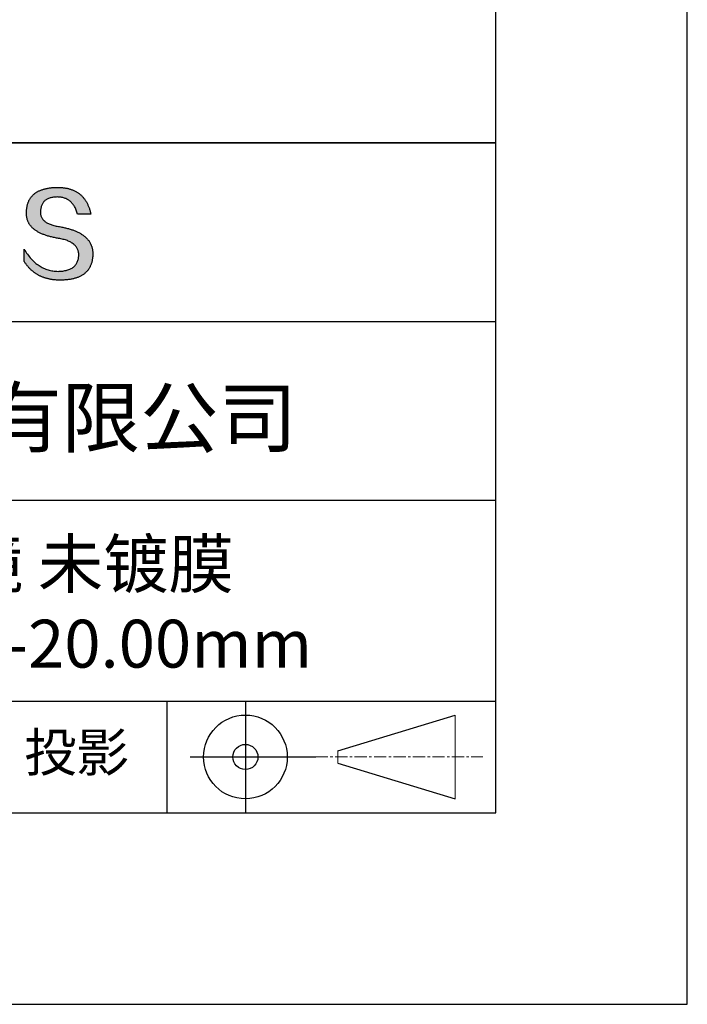
# Model space of a CAD drawing. Units: millimetres. Extents: x 0 to 297, y -2 to 208.
# Drawn here: x 262 to 297, y -2 to 50 of the extents above; entities that cross this region are included whole.
import ezdxf

# ---------------------------------------------------------------- set-up
doc = ezdxf.new("R2010")
doc.units = ezdxf.units.MM
doc.linetypes.add('CENTER', pattern=[10.16, 6.35, -1.27, 1.27, -1.27])
for name, color, linetype in [('1轮廓实线层', 7, 'Continuous'), ('6文字层', 3, 'Continuous'), ('细实线层', 7, 'Continuous')]:
    doc.layers.add(name, color=color, linetype=linetype)
doc.layers.add('3中心线层', color=1, linetype='CENTER', lineweight=9)
doc.layers.add('粗实线层', color=7, linetype='Continuous', lineweight=25)

# ---------------------------------------------------------------- blocks, each defined once
blk = doc.blocks.new('*X6')
at = {"layer": '粗实线层'}
for p, q in [((138.5, -95), (138.5, 95)), ((-138.5, -95), (138.5, -95))]:
    blk.add_line(p, q, dxfattribs=at)
at = {"layer": '细实线层'}
for p, q in [((148.5, -105), (148.5, 105)), ((-148.5, -105), (148.5, -105))]:
    blk.add_line(p, q, dxfattribs=at)

msp = doc.modelspace()

# ---------------------------------------------------------------- hatches: boundary and pattern name
msp.add_hatch(color=256).paths.add_polyline_path([(265.472, 37.804), (265.461, 37.834), (265.449, 37.864), (265.436, 37.893), (265.423, 37.922), (265.408, 37.95), (265.393, 37.978), (265.376, 38.005), (265.359, 38.033), (265.341, 38.059), (265.323, 38.086), (265.303, 38.112), (265.282, 38.137), (265.261, 38.162), (265.239, 38.187), (265.215, 38.211), (265.191, 38.235), (265.166, 38.259), (265.141, 38.282), (265.114, 38.305), (265.087, 38.327), (265.058, 38.349), (265.029, 38.37), (264.999, 38.392), (264.968, 38.412), (264.936, 38.433), (264.904, 38.452), (264.87, 38.472), (264.836, 38.491), (264.8, 38.51), (264.764, 38.528), (264.727, 38.546), (264.689, 38.563), (264.651, 38.58), (264.611, 38.597), (264.571, 38.613), (264.529, 38.629), (264.487, 38.644), (264.444, 38.659), (264.4, 38.674), (264.355, 38.688), (264.31, 38.702), (264.263, 38.716), (264.216, 38.729), (264.168, 38.741), (264.119, 38.753), (264.069, 38.765), (264.018, 38.776), (263.966, 38.787), (263.914, 38.798), (263.86, 38.808), (263.806, 38.818), (263.742, 38.828), (263.68, 38.839), (263.621, 38.851), (263.563, 38.864), (263.508, 38.877), (263.454, 38.892), (263.403, 38.908), (263.354, 38.924), (263.307, 38.942), (263.262, 38.96), (263.219, 38.98), (263.179, 39), (263.14, 39.021), (263.103, 39.043), (263.069, 39.067), (263.037, 39.091), (263.007, 39.116), (262.979, 39.142), (262.953, 39.169), (262.929, 39.196), (262.907, 39.225), (262.888, 39.255), (262.87, 39.286), (262.855, 39.317), (262.842, 39.35), (262.83, 39.383), (262.821, 39.418), (262.814, 39.453), (262.81, 39.489), (262.807, 39.527), (262.806, 39.565), (262.808, 39.604), (262.81, 39.651), (262.814, 39.696), (262.819, 39.74), (262.826, 39.783), (262.834, 39.824), (262.845, 39.864), (262.857, 39.902), (262.87, 39.938), (262.885, 39.973), (262.902, 40.007), (262.92, 40.039), (262.94, 40.069), (262.962, 40.099), (262.985, 40.126), (263.01, 40.152), (263.037, 40.177), (263.065, 40.2), (263.095, 40.222), (263.126, 40.242), (263.159, 40.26), (263.194, 40.278), (263.23, 40.293), (263.268, 40.307), (263.308, 40.32), (263.349, 40.331), (263.392, 40.341), (263.437, 40.349), (263.483, 40.356), (263.531, 40.361), (263.58, 40.365), (263.631, 40.367), (263.684, 40.368), (263.734, 40.367), (263.783, 40.364), (263.831, 40.36), (263.878, 40.354), (263.924, 40.346), (263.969, 40.336), (264.013, 40.325), (264.055, 40.312), (264.097, 40.297), (264.137, 40.281), (264.176, 40.262), (264.214, 40.242), (264.251, 40.22), (264.287, 40.197), (264.322, 40.171), (264.356, 40.144), (264.388, 40.115), (264.42, 40.085), (264.45, 40.052), (264.479, 40.018), (264.507, 39.982), (264.534, 39.945), (264.56, 39.906), (264.585, 39.864), (264.608, 39.822), (264.631, 39.777), (264.652, 39.731), (264.673, 39.683), (264.692, 39.633), (264.71, 39.581), (264.727, 39.528), (264.743, 39.473), (265.435, 39.473), (265.426, 39.516), (265.416, 39.559), (265.406, 39.601), (265.395, 39.642), (265.383, 39.683), (265.371, 39.723), (265.358, 39.762), (265.345, 39.8), (265.331, 39.838), (265.317, 39.875), (265.302, 39.912), (265.286, 39.948), (265.27, 39.983), (265.254, 40.017), (265.236, 40.051), (265.219, 40.084), (265.2, 40.116), (265.181, 40.148), (265.162, 40.179), (265.141, 40.21), (265.121, 40.239), (265.099, 40.268), (265.077, 40.297), (265.055, 40.324), (265.032, 40.351), (265.008, 40.377), (264.984, 40.403), (264.959, 40.428), (264.934, 40.452), (264.908, 40.476), (264.882, 40.499), (264.855, 40.521), (264.827, 40.542), (264.799, 40.563), (264.77, 40.583), (264.74, 40.603), (264.711, 40.621), (264.68, 40.639), (264.649, 40.657), (264.617, 40.674), (264.585, 40.69), (264.552, 40.705), (264.519, 40.72), (264.485, 40.734), (264.45, 40.747), (264.415, 40.76), (264.379, 40.771), (264.343, 40.783), (264.306, 40.793), (264.269, 40.803), (264.231, 40.812), (264.192, 40.821), (264.153, 40.829), (264.113, 40.836), (264.073, 40.842), (264.032, 40.848), (263.99, 40.853), (263.948, 40.858), (263.905, 40.862), (263.862, 40.865), (263.818, 40.867), (263.774, 40.869), (263.729, 40.87), (263.684, 40.87), (263.635, 40.869), (263.587, 40.868), (263.54, 40.865), (263.493, 40.863), (263.448, 40.859), (263.403, 40.855), (263.359, 40.851), (263.315, 40.845), (263.273, 40.84), (263.231, 40.833), (263.19, 40.826), (263.149, 40.819), (263.109, 40.811), (263.07, 40.802), (263.032, 40.793), (262.995, 40.783), (262.958, 40.772), (262.922, 40.761), (262.887, 40.749), (262.852, 40.737), (262.819, 40.724), (262.786, 40.711), (262.754, 40.696), (262.722, 40.682), (262.691, 40.666), (262.661, 40.651), (262.632, 40.634), (262.604, 40.617), (262.576, 40.599), (262.549, 40.581), (262.523, 40.562), (262.497, 40.543), (262.472, 40.522), (262.448, 40.502), (262.425, 40.481), (262.403, 40.459), (262.381, 40.436), (262.36, 40.413), (262.339, 40.389), (262.32, 40.365), (262.301, 40.34), (262.283, 40.315), (262.266, 40.289), (262.249, 40.262), (262.233, 40.235), (262.218, 40.207), (262.204, 40.179), (262.19, 40.15), (262.178, 40.12), (262.166, 40.09), (262.154, 40.059), (262.144, 40.028), (262.134, 39.995), (262.125, 39.963), (262.116, 39.93), (262.109, 39.896), (262.102, 39.861), (262.096, 39.826), (262.09, 39.791), (262.086, 39.755), (262.082, 39.718), (262.079, 39.68), (262.076, 39.642), (262.075, 39.604), (262.073, 39.569), (262.071, 39.535), (262.071, 39.501), (262.072, 39.468), (262.073, 39.435), (262.075, 39.402), (262.079, 39.37), (262.083, 39.338), (262.088, 39.307), (262.094, 39.276), (262.101, 39.246), (262.108, 39.215), (262.117, 39.186), (262.127, 39.156), (262.137, 39.128), (262.148, 39.099), (262.161, 39.071), (262.174, 39.043), (262.188, 39.016), (262.203, 38.989), (262.218, 38.962), (262.235, 38.936), (262.253, 38.911), (262.271, 38.885), (262.291, 38.861), (262.311, 38.836), (262.332, 38.812), (262.354, 38.788), (262.377, 38.765), (262.401, 38.742), (262.426, 38.72), (262.451, 38.698), (262.478, 38.676), (262.505, 38.655), (262.534, 38.634), (262.563, 38.614), (262.593, 38.594), (262.624, 38.574), (262.656, 38.555), (262.689, 38.536), (262.722, 38.518), (262.757, 38.5), (262.792, 38.482), (262.829, 38.465), (262.866, 38.448), (262.904, 38.432), (262.943, 38.416), (262.983, 38.4), (263.024, 38.385), (263.066, 38.37), (263.109, 38.356), (263.152, 38.342), (263.197, 38.329), (263.242, 38.316), (263.288, 38.303), (263.335, 38.291), (263.383, 38.279), (263.432, 38.267), (263.482, 38.256), (263.533, 38.245), (263.584, 38.235), (263.637, 38.225), (263.69, 38.216), (263.745, 38.207), (263.81, 38.195), (263.873, 38.183), (263.934, 38.169), (263.993, 38.155), (264.05, 38.139), (264.104, 38.123), (264.157, 38.105), (264.208, 38.087), (264.256, 38.067), (264.303, 38.046), (264.347, 38.025), (264.39, 38.002), (264.43, 37.978), (264.468, 37.953), (264.505, 37.928), (264.539, 37.901), (264.571, 37.873), (264.601, 37.844), (264.629, 37.814), (264.655, 37.784), (264.678, 37.752), (264.7, 37.719), (264.72, 37.685), (264.737, 37.65), (264.753, 37.614), (264.766, 37.577), (264.778, 37.539), (264.787, 37.5), (264.794, 37.46), (264.8, 37.419), (264.803, 37.377), (264.804, 37.333), (264.801, 37.282), (264.797, 37.233), (264.791, 37.185), (264.782, 37.139), (264.772, 37.094), (264.759, 37.051), (264.745, 37.009), (264.729, 36.969), (264.71, 36.931), (264.689, 36.894), (264.667, 36.858), (264.642, 36.825), (264.616, 36.793), (264.587, 36.762), (264.556, 36.733), (264.524, 36.706), (264.489, 36.68), (264.452, 36.656), (264.413, 36.633), (264.372, 36.612), (264.33, 36.592), (264.285, 36.574), (264.238, 36.558), (264.189, 36.543), (264.138, 36.53), (264.085, 36.519), (264.03, 36.508), (263.973, 36.5), (263.914, 36.493), (263.853, 36.488), (263.789, 36.484), (263.724, 36.482), (263.656, 36.484), (263.588, 36.489), (263.522, 36.496), (263.456, 36.505), (263.391, 36.516), (263.327, 36.529), (263.264, 36.545), (263.201, 36.562), (263.139, 36.582), (263.079, 36.604), (263.019, 36.628), (262.96, 36.655), (262.901, 36.683), (262.844, 36.714), (262.787, 36.747), (262.731, 36.782), (262.676, 36.819), (262.622, 36.859), (262.569, 36.9), (262.517, 36.944), (262.465, 36.99), (262.414, 37.038), (262.364, 37.089), (262.315, 37.141), (262.267, 37.196), (262.22, 37.252), (262.173, 37.311), (262.127, 37.373), (262.082, 37.436), (262.038, 37.502), (261.995, 37.569), (261.952, 37.639), (261.952, 37.006), (261.972, 36.976), (261.991, 36.946), (262.011, 36.916), (262.031, 36.887), (262.052, 36.858), (262.073, 36.83), (262.094, 36.803), (262.115, 36.776), (262.137, 36.749), (262.159, 36.723), (262.182, 36.697), (262.204, 36.672), (262.228, 36.647), (262.251, 36.623), (262.275, 36.599), (262.299, 36.576), (262.323, 36.553), (262.348, 36.531), (262.373, 36.509), (262.398, 36.488), (262.424, 36.467), (262.449, 36.447), (262.476, 36.427), (262.502, 36.407), (262.529, 36.388), (262.556, 36.37), (262.584, 36.352), (262.612, 36.334), (262.64, 36.317), (262.668, 36.301), (262.697, 36.285), (262.726, 36.269), (262.756, 36.254), (262.785, 36.239), (262.816, 36.225), (262.846, 36.212), (262.877, 36.198), (262.908, 36.186), (262.939, 36.173), (262.971, 36.162), (263.003, 36.15), (263.035, 36.14), (263.068, 36.129), (263.1, 36.12), (263.134, 36.11), (263.167, 36.101), (263.201, 36.093), (263.235, 36.085), (263.27, 36.078), (263.305, 36.071), (263.34, 36.064), (263.375, 36.058), (263.411, 36.053), (263.447, 36.048), (263.484, 36.043), (263.521, 36.039), (263.558, 36.035), (263.595, 36.032), (263.633, 36.03), (263.671, 36.027), (263.709, 36.026), (263.748, 36.025), (263.787, 36.024), (263.826, 36.024), (263.879, 36.024), (263.93, 36.025), (263.981, 36.027), (264.031, 36.029), (264.08, 36.032), (264.128, 36.035), (264.176, 36.04), (264.223, 36.045), (264.268, 36.05), (264.314, 36.057), (264.358, 36.064), (264.401, 36.071), (264.444, 36.079), (264.486, 36.088), (264.527, 36.098), (264.567, 36.108), (264.606, 36.119), (264.645, 36.131), (264.683, 36.143), (264.719, 36.156), (264.756, 36.169), (264.791, 36.184), (264.825, 36.198), (264.859, 36.214), (264.892, 36.23), (264.924, 36.247), (264.955, 36.265), (264.985, 36.283), (265.015, 36.302), (265.044, 36.321), (265.072, 36.341), (265.099, 36.362), (265.125, 36.383), (265.151, 36.406), (265.175, 36.428), (265.199, 36.452), (265.222, 36.476), (265.245, 36.501), (265.266, 36.526), (265.287, 36.552), (265.306, 36.579), (265.325, 36.607), (265.344, 36.635), (265.361, 36.663), (265.378, 36.693), (265.393, 36.723), (265.408, 36.754), (265.422, 36.785), (265.436, 36.817), (265.448, 36.85), (265.46, 36.883), (265.47, 36.917), (265.48, 36.952), (265.49, 36.987), (265.498, 37.023), (265.506, 37.06), (265.512, 37.097), (265.518, 37.135), (265.523, 37.174), (265.528, 37.213), (265.531, 37.253), (265.534, 37.294), (265.536, 37.335), (265.537, 37.377), (265.537, 37.412), (265.536, 37.447), (265.535, 37.482), (265.532, 37.516), (265.529, 37.549), (265.525, 37.583), (265.52, 37.615), (265.514, 37.648), (265.507, 37.68), (265.5, 37.712), (265.491, 37.743), (265.482, 37.774), (265.48, 37.78)])

# ---------------------------------------------------------------- linework, layer by layer
for points in [[(262.075, 39.604), (262.076, 39.642), (262.079, 39.68), (262.082, 39.718), (262.086, 39.755), (262.09, 39.791), (262.096, 39.826), (262.102, 39.861), (262.109, 39.896), (262.116, 39.93), (262.125, 39.963), (262.134, 39.995), (262.144, 40.028), (262.154, 40.059), (262.166, 40.09), (262.178, 40.12), (262.19, 40.15), (262.204, 40.179), (262.218, 40.207), (262.233, 40.235), (262.249, 40.262), (262.266, 40.289), (262.283, 40.315), (262.301, 40.34), (262.32, 40.365), (262.339, 40.389), (262.36, 40.413), (262.381, 40.436), (262.403, 40.459), (262.425, 40.481), (262.448, 40.502), (262.472, 40.522), (262.497, 40.543), (262.523, 40.562), (262.549, 40.581), (262.576, 40.599), (262.604, 40.617), (262.632, 40.634), (262.661, 40.651), (262.691, 40.666), (262.722, 40.682), (262.754, 40.696), (262.786, 40.711), (262.819, 40.724), (262.852, 40.737), (262.887, 40.749), (262.922, 40.761), (262.958, 40.772), (262.995, 40.783), (263.032, 40.793), (263.07, 40.802), (263.109, 40.811), (263.149, 40.819), (263.19, 40.826), (263.231, 40.833), (263.273, 40.84), (263.315, 40.845), (263.359, 40.851), (263.403, 40.855), (263.448, 40.859), (263.493, 40.863), (263.54, 40.865), (263.587, 40.868), (263.635, 40.869), (263.684, 40.87)], [(263.684, 40.87), (263.729, 40.87), (263.774, 40.869), (263.818, 40.867), (263.862, 40.865), (263.905, 40.862), (263.948, 40.858), (263.99, 40.853), (264.032, 40.848), (264.073, 40.842), (264.113, 40.836), (264.153, 40.829), (264.192, 40.821), (264.231, 40.812), (264.269, 40.803), (264.306, 40.793), (264.343, 40.783), (264.379, 40.771), (264.415, 40.76), (264.45, 40.747), (264.485, 40.734), (264.519, 40.72), (264.552, 40.705), (264.585, 40.69), (264.617, 40.674), (264.649, 40.657), (264.68, 40.639), (264.711, 40.621), (264.74, 40.603), (264.77, 40.583), (264.799, 40.563), (264.827, 40.542), (264.855, 40.521), (264.882, 40.499), (264.908, 40.476), (264.934, 40.452), (264.959, 40.428), (264.984, 40.403), (265.008, 40.377), (265.032, 40.351), (265.055, 40.324), (265.077, 40.297), (265.099, 40.268), (265.121, 40.239), (265.141, 40.21), (265.162, 40.179), (265.181, 40.148), (265.2, 40.116), (265.219, 40.084), (265.236, 40.051), (265.254, 40.017), (265.27, 39.983), (265.286, 39.948), (265.302, 39.912), (265.317, 39.875), (265.331, 39.838), (265.345, 39.8), (265.358, 39.762), (265.371, 39.723), (265.383, 39.683), (265.395, 39.642), (265.406, 39.601), (265.416, 39.559), (265.426, 39.516), (265.435, 39.473)], [(264.743, 39.473), (264.727, 39.528), (264.71, 39.581), (264.692, 39.633), (264.673, 39.683), (264.652, 39.731), (264.631, 39.777), (264.608, 39.822), (264.585, 39.864), (264.56, 39.906), (264.534, 39.945), (264.507, 39.982), (264.479, 40.018), (264.45, 40.052), (264.42, 40.085), (264.388, 40.115), (264.356, 40.144), (264.322, 40.171), (264.287, 40.197), (264.251, 40.22), (264.214, 40.242), (264.176, 40.262), (264.137, 40.281), (264.097, 40.297), (264.055, 40.312), (264.013, 40.325), (263.969, 40.336), (263.924, 40.346), (263.878, 40.354), (263.831, 40.36), (263.783, 40.364), (263.734, 40.367), (263.684, 40.368), (263.631, 40.367), (263.58, 40.365), (263.531, 40.361), (263.483, 40.356), (263.437, 40.349), (263.392, 40.341), (263.349, 40.331), (263.308, 40.32), (263.268, 40.307), (263.23, 40.293), (263.194, 40.278), (263.159, 40.26), (263.126, 40.242), (263.095, 40.222), (263.065, 40.2), (263.037, 40.177), (263.01, 40.152), (262.985, 40.126), (262.962, 40.099), (262.94, 40.069), (262.92, 40.039), (262.902, 40.007), (262.885, 39.973), (262.87, 39.938), (262.857, 39.902), (262.845, 39.864), (262.834, 39.824), (262.826, 39.783), (262.819, 39.74), (262.814, 39.696), (262.81, 39.651), (262.808, 39.604)], [(263.745, 38.207), (263.69, 38.216), (263.637, 38.225), (263.584, 38.235), (263.533, 38.245), (263.482, 38.256), (263.432, 38.267), (263.383, 38.279), (263.335, 38.291), (263.288, 38.303), (263.242, 38.316), (263.197, 38.329), (263.152, 38.342), (263.109, 38.356), (263.066, 38.37), (263.024, 38.385), (262.983, 38.4), (262.943, 38.416), (262.904, 38.432), (262.866, 38.448), (262.829, 38.465), (262.792, 38.482), (262.757, 38.5), (262.722, 38.518), (262.689, 38.536), (262.656, 38.555), (262.624, 38.574), (262.593, 38.594), (262.563, 38.614), (262.534, 38.634), (262.505, 38.655), (262.478, 38.676), (262.451, 38.698), (262.426, 38.72), (262.401, 38.742), (262.377, 38.765), (262.354, 38.788), (262.332, 38.812), (262.311, 38.836), (262.291, 38.861), (262.271, 38.885), (262.253, 38.911), (262.235, 38.936), (262.218, 38.962), (262.203, 38.989), (262.188, 39.016), (262.174, 39.043), (262.161, 39.071), (262.148, 39.099), (262.137, 39.128), (262.127, 39.156), (262.117, 39.186), (262.108, 39.215), (262.101, 39.246), (262.094, 39.276), (262.088, 39.307), (262.083, 39.338), (262.079, 39.37), (262.075, 39.402), (262.073, 39.435), (262.072, 39.468), (262.071, 39.501), (262.071, 39.535), (262.073, 39.569), (262.075, 39.604)], [(262.808, 39.604), (262.806, 39.565), (262.807, 39.527), (262.81, 39.489), (262.814, 39.453), (262.821, 39.418), (262.83, 39.383), (262.842, 39.35), (262.855, 39.317), (262.87, 39.286), (262.888, 39.255), (262.907, 39.225), (262.929, 39.196), (262.953, 39.169), (262.979, 39.142), (263.007, 39.116), (263.037, 39.091), (263.069, 39.067), (263.103, 39.043), (263.14, 39.021), (263.179, 39), (263.219, 38.98), (263.262, 38.96), (263.307, 38.942), (263.354, 38.924), (263.403, 38.908), (263.454, 38.892), (263.508, 38.877), (263.563, 38.864), (263.621, 38.851), (263.68, 38.839), (263.742, 38.828), (263.806, 38.818)], [(265.435, 39.473), (265.434, 39.473), (265.433, 39.473), (265.431, 39.473), (265.427, 39.473), (265.423, 39.473), (265.418, 39.473), (265.412, 39.473), (265.405, 39.473), (265.398, 39.473), (265.39, 39.473), (265.381, 39.473), (265.371, 39.473), (265.361, 39.473), (265.35, 39.473), (265.339, 39.473), (265.327, 39.473), (265.314, 39.473), (265.302, 39.473), (265.274, 39.473), (265.246, 39.473), (265.216, 39.473), (265.185, 39.473), (265.153, 39.473), (265.089, 39.473), (265.024, 39.473), (264.993, 39.473), (264.962, 39.473), (264.932, 39.473), (264.903, 39.473), (264.876, 39.473), (264.863, 39.473), (264.851, 39.473), (264.839, 39.473), (264.828, 39.473), (264.817, 39.473), (264.807, 39.473), (264.797, 39.473), (264.788, 39.473), (264.78, 39.473), (264.772, 39.473), (264.766, 39.473), (264.76, 39.473), (264.755, 39.473), (264.75, 39.473), (264.747, 39.473), (264.745, 39.473), (264.743, 39.473), (264.743, 39.473)], [(263.806, 38.818), (263.86, 38.808), (263.914, 38.798), (263.966, 38.787), (264.018, 38.776), (264.069, 38.765), (264.119, 38.753), (264.168, 38.741), (264.216, 38.729), (264.263, 38.716), (264.31, 38.702), (264.355, 38.688), (264.4, 38.674), (264.444, 38.659), (264.487, 38.644), (264.529, 38.629), (264.571, 38.613), (264.611, 38.597), (264.651, 38.58), (264.689, 38.563), (264.727, 38.546), (264.764, 38.528), (264.8, 38.51), (264.836, 38.491), (264.87, 38.472), (264.904, 38.452), (264.936, 38.433), (264.968, 38.412), (264.999, 38.392), (265.029, 38.37), (265.058, 38.349), (265.087, 38.327), (265.114, 38.305), (265.141, 38.282), (265.166, 38.259), (265.191, 38.235), (265.215, 38.211), (265.239, 38.187), (265.261, 38.162), (265.282, 38.137), (265.303, 38.112), (265.323, 38.086), (265.341, 38.059), (265.359, 38.033), (265.376, 38.005), (265.393, 37.978), (265.408, 37.95), (265.423, 37.922), (265.436, 37.893), (265.449, 37.864), (265.461, 37.834), (265.472, 37.804), (265.482, 37.774), (265.491, 37.743), (265.5, 37.712), (265.507, 37.68), (265.514, 37.648), (265.52, 37.615), (265.525, 37.583), (265.529, 37.549), (265.532, 37.516), (265.535, 37.482), (265.536, 37.447), (265.537, 37.412), (265.537, 37.377)], [(264.804, 37.333), (264.803, 37.377), (264.8, 37.419), (264.794, 37.46), (264.787, 37.5), (264.778, 37.539), (264.766, 37.577), (264.753, 37.614), (264.737, 37.65), (264.72, 37.685), (264.7, 37.719), (264.678, 37.752), (264.655, 37.784), (264.629, 37.814), (264.601, 37.844), (264.571, 37.873), (264.539, 37.901), (264.505, 37.928), (264.468, 37.953), (264.43, 37.978), (264.39, 38.002), (264.347, 38.025), (264.303, 38.046), (264.256, 38.067), (264.208, 38.087), (264.157, 38.105), (264.104, 38.123), (264.05, 38.139), (263.993, 38.155), (263.934, 38.169), (263.873, 38.183), (263.81, 38.195), (263.745, 38.207)], [(261.952, 37.639), (261.995, 37.569), (262.038, 37.502), (262.082, 37.436), (262.127, 37.373), (262.173, 37.311), (262.22, 37.252), (262.267, 37.196), (262.315, 37.141), (262.364, 37.089), (262.414, 37.038), (262.465, 36.99), (262.517, 36.944), (262.569, 36.9), (262.622, 36.859), (262.676, 36.819), (262.731, 36.782), (262.787, 36.747), (262.844, 36.714), (262.901, 36.683), (262.96, 36.655), (263.019, 36.628), (263.079, 36.604), (263.139, 36.582), (263.201, 36.562), (263.264, 36.545), (263.327, 36.529), (263.391, 36.516), (263.456, 36.505), (263.522, 36.496), (263.588, 36.489), (263.656, 36.484), (263.724, 36.482)], [(261.952, 37.006), (261.952, 37.006), (261.952, 37.008), (261.952, 37.01), (261.952, 37.013), (261.952, 37.017), (261.952, 37.022), (261.952, 37.027), (261.952, 37.033), (261.952, 37.04), (261.952, 37.048), (261.952, 37.056), (261.952, 37.064), (261.952, 37.074), (261.952, 37.084), (261.952, 37.094), (261.952, 37.105), (261.952, 37.128), (261.952, 37.153), (261.952, 37.179), (261.952, 37.206), (261.952, 37.235), (261.952, 37.263), (261.952, 37.323), (261.952, 37.382), (261.952, 37.411), (261.952, 37.439), (261.952, 37.466), (261.952, 37.492), (261.952, 37.517), (261.952, 37.54), (261.952, 37.551), (261.952, 37.561), (261.952, 37.571), (261.952, 37.581), (261.952, 37.589), (261.952, 37.598), (261.952, 37.605), (261.952, 37.612), (261.952, 37.618), (261.952, 37.623), (261.952, 37.628), (261.952, 37.632), (261.952, 37.635), (261.952, 37.637), (261.952, 37.639), (261.952, 37.639)], [(265.537, 37.377), (265.536, 37.335), (265.534, 37.294), (265.531, 37.253), (265.528, 37.213), (265.523, 37.174), (265.518, 37.135), (265.512, 37.097), (265.506, 37.06), (265.498, 37.023), (265.49, 36.987), (265.48, 36.952), (265.47, 36.917), (265.46, 36.883), (265.448, 36.85), (265.436, 36.817), (265.422, 36.785), (265.408, 36.754), (265.393, 36.723), (265.378, 36.693), (265.361, 36.663), (265.344, 36.635), (265.325, 36.607), (265.306, 36.579), (265.287, 36.552), (265.266, 36.526), (265.245, 36.501), (265.222, 36.476), (265.199, 36.452), (265.175, 36.428), (265.151, 36.406), (265.125, 36.383), (265.099, 36.362), (265.072, 36.341), (265.044, 36.321), (265.015, 36.302), (264.985, 36.283), (264.955, 36.265), (264.924, 36.247), (264.892, 36.23), (264.859, 36.214), (264.825, 36.198), (264.791, 36.184), (264.756, 36.169), (264.719, 36.156), (264.683, 36.143), (264.645, 36.131), (264.606, 36.119), (264.567, 36.108), (264.527, 36.098), (264.486, 36.088), (264.444, 36.079), (264.401, 36.071), (264.358, 36.064), (264.314, 36.057), (264.268, 36.05), (264.223, 36.045), (264.176, 36.04), (264.128, 36.035), (264.08, 36.032), (264.031, 36.029), (263.981, 36.027), (263.93, 36.025), (263.879, 36.024), (263.826, 36.024), (263.787, 36.024), (263.748, 36.025), (263.709, 36.026), (263.671, 36.027), (263.633, 36.03), (263.595, 36.032), (263.558, 36.035), (263.521, 36.039), (263.484, 36.043), (263.447, 36.048), (263.411, 36.053), (263.375, 36.058), (263.34, 36.064), (263.305, 36.071), (263.27, 36.078), (263.235, 36.085), (263.201, 36.093), (263.167, 36.101), (263.134, 36.11), (263.1, 36.12), (263.068, 36.129), (263.035, 36.14), (263.003, 36.15), (262.971, 36.162), (262.939, 36.173), (262.908, 36.186), (262.877, 36.198), (262.846, 36.212), (262.816, 36.225), (262.785, 36.239), (262.756, 36.254), (262.726, 36.269), (262.697, 36.285), (262.668, 36.301), (262.64, 36.317), (262.612, 36.334), (262.584, 36.352), (262.556, 36.37), (262.529, 36.388), (262.502, 36.407), (262.476, 36.427), (262.449, 36.447), (262.424, 36.467), (262.398, 36.488), (262.373, 36.509), (262.348, 36.531), (262.323, 36.553), (262.299, 36.576), (262.275, 36.599), (262.251, 36.623), (262.228, 36.647), (262.204, 36.672), (262.182, 36.697), (262.159, 36.723), (262.137, 36.749), (262.115, 36.776), (262.094, 36.803), (262.073, 36.83), (262.052, 36.858), (262.031, 36.887), (262.011, 36.916), (261.991, 36.946), (261.972, 36.976), (261.952, 37.006)], [(263.724, 36.482), (263.789, 36.484), (263.853, 36.488), (263.914, 36.493), (263.973, 36.5), (264.03, 36.508), (264.085, 36.519), (264.138, 36.53), (264.189, 36.543), (264.238, 36.558), (264.285, 36.574), (264.33, 36.592), (264.372, 36.612), (264.413, 36.633), (264.452, 36.656), (264.489, 36.68), (264.524, 36.706), (264.556, 36.733), (264.587, 36.762), (264.616, 36.793), (264.642, 36.825), (264.667, 36.858), (264.689, 36.894), (264.71, 36.931), (264.729, 36.969), (264.745, 37.009), (264.759, 37.051), (264.772, 37.094), (264.782, 37.139), (264.791, 37.185), (264.797, 37.233), (264.801, 37.282), (264.804, 37.333)]]:
    msp.add_lwpolyline(points)
at = {"layer": '1轮廓实线层'}
msp.add_line((146.597, 8.194), (286.597, 8.194), dxfattribs=at)
at = {"layer": '3中心线层', "color": 7}
for p, q in [((284.461, 8.927), (284.461, 13.302)), ((278.336, 10.786), (278.336, 11.443))]:
    msp.add_line(p, q, dxfattribs=at)
at = {"layer": '3中心线层', "color": 7, "ltscale": 0.1}
msp.add_line((277.185, 11.115), (285.91, 11.115), dxfattribs=at)
at = {"layer": '粗实线层'}
for p, q in [((211.597, 43.194), (286.597, 43.194)), ((286.597, 43.194), (211.597, 43.194)), ((211.597, 33.861), (286.597, 33.861)), ((211.597, 24.527), (286.597, 24.527)), ((211.597, 14.035), (286.597, 14.035))]:
    msp.add_line(p, q, dxfattribs=at)
at = {"layer": '细实线层'}
for p, q in [((269.414, 14.035), (269.414, 8.194)), ((273.51, 14.035), (273.51, 8.194)), ((278.336, 11.443), (284.461, 13.302)), ((270.623, 11.115), (277.185, 11.115)), ((278.336, 10.786), (284.461, 8.927))]:
    msp.add_line(p, q, dxfattribs=at)
for radius in [2.187, 0.656]:
    msp.add_circle((273.51, 11.115), radius, dxfattribs=at)

# ---------------------------------------------------------------- block references
at = {"layer": '粗实线层'}
msp.add_blockref('*X6', (148.097, 103.194), dxfattribs=at)

# ---------------------------------------------------------------- texts
at = {"layer": '6文字层', "attachment_point": 5}
for s, insert, char_height, width in [('{\\fMicrosoft YaHei|b0|i0|c134|p34;联合光科技（北京）有限公司}', (249.601, 28.842), 3, 54.93812), ('{\\fMicrosoft YaHei|b0|i0|c134|p34;石英平凹透镜 未镀膜^J\\fMicrosoft YaHei|b0|i0|c0|p34;D=\\fMicrosoft YaHei|b0|i0|c134|p34;12.70\\fMicrosoft YaHei|b0|i0|c0|p34;mm F=\\fMicrosoft YaHei|b0|i0|c134|p34;-20.00\\fMicrosoft YaHei|b0|i0|c0|p34;mm }', (257.176, 19.117), 2.5, 45.80454), ('{\\fSimSun|b0|i0|c134|p2;\\H0.91429x;投影} ', (264.686, 11.359), 2.1875, 17.84856)]:
    msp.add_mtext(s, dxfattribs=dict(at, insert=insert, char_height=char_height, width=width))

doc.saveas('drawing.dxf')
